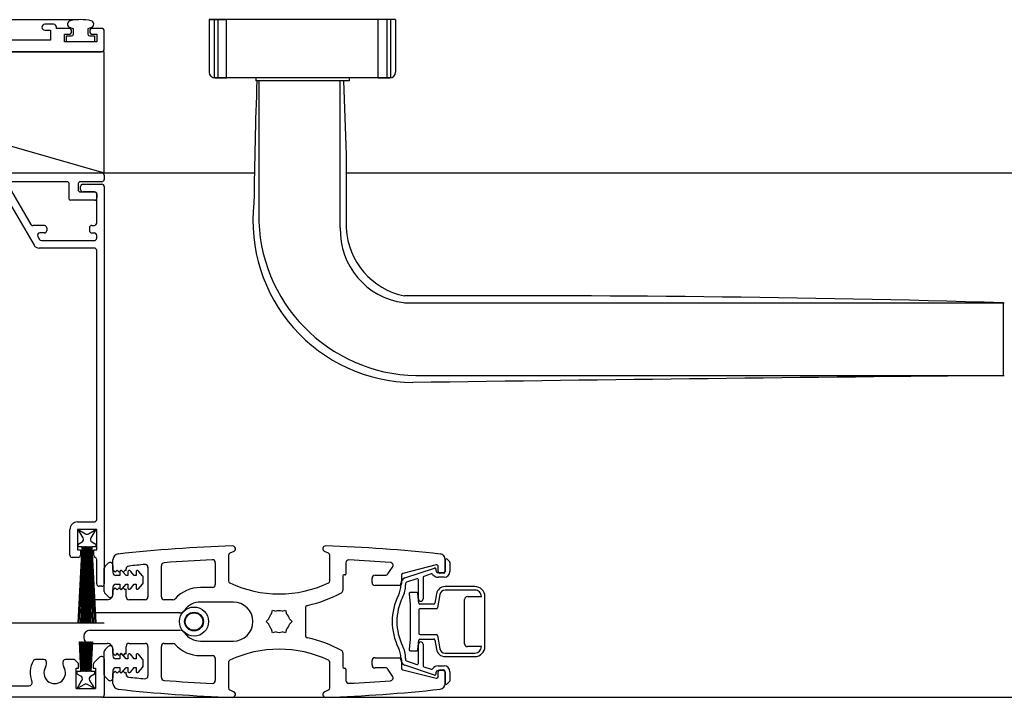
# Model space of a CAD drawing. Units: millimetres. Extents: x -400 to 2836, y 248 to 3642.
# Drawn here: x 867 to 1036, y 639 to 755 of the extents above; entities that cross this region are included whole.
import ezdxf

# ---------------------------------------------------------------- set-up
doc = ezdxf.new("R2010")
doc.units = ezdxf.units.MM
doc.linetypes.add('SLD-Solid', pattern=[0])
doc.layers.add('CenBlock', color=6, linetype='Continuous')
doc.layers.add('Nana', color=4, linetype='Continuous')

# ---------------------------------------------------------------- blocks, each defined once
blk = doc.blocks.new('A$C01840e2b')
at = {"layer": 'CenBlock', "linetype": 'SLD-Solid', "lineweight": 25}
for p, q in [((2, 90), (104.6, 90)), ((105, 89.6), (105, 88.9)), ((98.6, 88.5), (83.34, 88.5)), ((99, 85.5), (99, 88.1)), ((100.5, 88.1), (100.5, 87.15)), ((104.6, 88.5), (100.9, 88.5)), ((101.35, 88.05), (104.6, 88.05)), ((87.79, 86.55), (92.96, 77.6)), ((88.71, 87.55), (92.41, 81.15)), ((100.9, 86.75), (103.35, 86.75)), ((100.95, 87.15), (100.95, 87.65)), ((103.3, 86.75), (101.35, 86.75)), ((103.7, 81.4), (103.7, 86.35)), ((103.75, 86.35), (103.75, 85.7)), ((105, 87.65), (105, 19.45)), ((103.35, 85.3), (99.2, 85.3)), ((94.75, 80.95), (92.75, 80.95)), ((94.75, 79.7), (93.94, 79.7)), ((95.15, 80.55), (95.15, 80.1)), ((102.45, 80.6), (102.45, 80.1)), ((102.85, 81), (103.3, 81)), ((102.85, 79.7), (103.3, 79.7)), ((93.59, 79.1), (93.88, 78.6)), ((94.23, 78.4), (103.3, 78.4)), ((103.7, 78.8), (103.7, 79.3)), ((103.3, 77.1), (93.82, 77.1)), ((103.7, 30.5), (103.7, 76.7)), ((99.1, 24.4), (99.1, 28.8)), ((100.4, 30.1), (103.3, 30.1)), ((103.7, 28.8), (100.4, 28.8)), ((100.4, 28.8), (100.4, 25.3)), ((101.38, 27.36), (100.55, 28.8)), ((100.55, 28.8), (101.8, 28.08)), ((102.3, 28.08), (103.55, 28.8)), ((103.55, 28.8), (102.69, 27.39)), ((103.7, 25.3), (103.7, 28.8)), ((100.55, 26.3), (101.2, 26.68)), ((100.55, 25.8), (100.55, 26.3)), ((100.55, 12.8), (101.23, 25.8)), ((101.23, 25.8), (100.55, 25.8)), ((101.33, 25.8), (100.65, 12.8)), ((100.98, 12.8), (101.43, 25.8)), ((101.53, 25.8), (101.08, 12.8)), ((101.43, 25.8), (101.33, 25.8)), ((101.4, 12.8), (101.63, 25.8)), ((101.73, 25.8), (101.5, 12.8)), ((101.63, 25.8), (101.53, 25.8)), ((101.72, 12.8), (101.83, 25.8)), ((101.83, 25.8), (101.73, 25.8)), ((101.93, 25.8), (101.82, 12.8)), ((102, 25.8), (101.93, 25.8)), ((102, 12.8), (102, 25.8)), ((102.17, 25.8), (102.1, 25.8)), ((102.1, 25.8), (102.1, 12.8)), ((102.28, 12.8), (102.17, 25.8)), ((102.37, 25.8), (102.27, 25.8)), ((102.27, 25.8), (102.38, 12.8)), ((102.6, 12.8), (102.37, 25.8)), ((102.57, 25.8), (102.47, 25.8)), ((102.47, 25.8), (102.7, 12.8)), ((103.02, 12.8), (102.57, 25.8)), ((102.77, 25.8), (102.67, 25.8)), ((102.67, 25.8), (103.12, 12.8)), ((103.45, 12.8), (102.77, 25.8)), ((102.86, 26.7), (103.55, 26.3)), ((103.55, 25.8), (102.87, 25.8)), ((102.87, 25.8), (103.55, 12.8)), ((103.55, 26.3), (103.55, 25.8)), ((100.5, 24), (99.5, 24)), ((100.4, 25.3), (100.9, 25.3)), ((100.9, 25.3), (100.9, 24.4)), ((103.2, 24.4), (103.2, 25.3)), ((103.2, 25.3), (103.7, 25.3)), ((103.7, 19.45), (103.7, 23.66)), ((126.3, 24.37), (126.3, 19.99)), ((127.21, 25.05), (126.53, 24.73)), ((143.47, 24.73), (142.79, 25.05)), ((143.7, 19.99), (143.7, 24.37)), ((163.84, 23.69), (164.24, 23.29)), ((105, 18.15), (105, 22.15)), ((105.15, 22.5), (105.65, 23)), ((106.5, 21.85), (106.5, 23.61)), ((106.5, 22.65), (106.5, 21.4)), ((108.75, 21.7), (108.75, 22.03)), ((112.5, 22.31), (112.5, 17.25)), ((114.8, 17.25), (114.8, 22.59)), ((124.05, 23.11), (124.05, 19.35)), ((146.45, 23.09), (146.45, 21.15)), ((153.66, 21.17), (154.47, 22.36)), ((161.93, 22.73), (156.23, 21.26)), ((156.58, 20.5), (161.64, 22.19)), ((161.9, 22), (161.9, 21.8)), ((162.3, 21.6), (162.3, 22.44)), ((163.5, 23.61), (163.5, 21.6)), ((163.5, 21.8), (163.5, 23.55)), ((164.3, 23.15), (164.3, 21.6)), ((106.85, 21.5), (106.5, 21.85)), ((107.2, 21.85), (106.85, 21.5)), ((107.65, 20.9), (107, 20.9)), ((107.55, 21.5), (107.2, 21.85)), ((107.9, 21.85), (107.55, 21.5)), ((107.65, 21.52), (107.65, 20.9)), ((108.25, 21.5), (107.9, 21.85)), ((108.75, 20.9), (108.09, 21.68)), ((108.6, 21.85), (108.25, 21.5)), ((108.75, 21.7), (108.6, 21.85)), ((109.05, 20.9), (108.75, 20.9)), ((109.05, 21.52), (109.05, 20.9)), ((110.15, 20.9), (109.49, 21.68)), ((110.45, 20.9), (110.15, 20.9)), ((110.45, 21.52), (110.45, 20.9)), ((111.58, 20.86), (110.89, 21.68)), ((111.7, 19.76), (111.7, 20.54)), ((145.95, 20.85), (145.95, 18.39)), ((146.3, 21), (146.1, 21)), ((150.95, 19.7), (150.95, 20.45)), ((151.45, 20.95), (153.25, 20.95)), ((156, 20.97), (156, 19.5)), ((158.64, 20.34), (156.84, 19.74)), ((159.7, 20.55), (159.7, 16.9)), ((161.1, 21.17), (159.84, 20.74)), ((162.3, 21.4), (163.1, 21.4)), ((163.3, 20.6), (162.3, 20.6)), ((163.2, 21.3), (162.6, 21.3)), ((104.6, 19.05), (104.1, 19.05)), ((106.5, 18.9), (106.5, 17.65)), ((106.5, 18.45), (106.85, 18.8)), ((106.85, 18.8), (107.2, 18.45)), ((107, 19.4), (107.65, 19.4)), ((107.2, 18.45), (107.55, 18.8)), ((107.55, 18.8), (107.9, 18.45)), ((107.65, 19.4), (107.65, 18.78)), ((107.9, 18.45), (108.25, 18.8)), ((108.09, 18.62), (108.75, 19.4)), ((108.25, 18.8), (108.6, 18.45)), ((108.6, 18.45), (108.75, 18.6)), ((108.75, 19.4), (109.05, 19.4)), ((108.75, 17.25), (108.75, 18.6)), ((109.05, 19.4), (109.05, 18.78)), ((109.49, 18.62), (110.15, 19.4)), ((110.15, 19.4), (110.45, 19.4)), ((110.45, 19.4), (110.45, 18.78)), ((110.89, 18.62), (111.58, 19.44)), ((123.55, 18.85), (121.5, 18.85)), ((155.7, 19.2), (151.45, 19.2)), ((155.9, 19.3), (155.9, 19.55)), ((156.7, 19.55), (156.7, 19.3)), ((158.9, 16.9), (158.9, 20.15)), ((168.6, 19), (163.46, 19)), ((105.65, 17.3), (105.15, 17.8)), ((106.5, 17.75), (106.5, 18.45)), ((157.32, 17.78), (157.47, 16)), ((158.62, 18), (157.51, 18)), ((158.96, 16.18), (158.82, 17.82)), ((161.99, 17.76), (161.71, 16.17)), ((162.58, 17.66), (162.17, 15.37)), ((168.6, 18.4), (163.46, 18.4)), ((167.3, 17.3), (169.7, 17.3)), ((170.3, 8.7), (170.3, 17.3)), ((101.5, 15.75), (101.5, 15.5)), ((105.5, 16.75), (102.5, 16.75)), ((112, 16.75), (109.25, 16.75)), ((116.79, 16.75), (115.3, 16.75)), ((127.15, 16.35), (121.5, 16.35)), ((139.5, 15.3), (139.5, 10.7)), ((157.47, 16), (157.47, 10)), ((161.51, 16), (159.16, 16)), ((166.8, 9.2), (166.8, 16.8)), ((117.95, 14.5), (102.5, 14.5)), ((133.71, 14.33), (133.88, 14.94)), ((133.88, 14.94), (134.49, 14.78)), ((135.51, 14.78), (136.12, 14.94)), ((136.12, 14.94), (136.29, 14.33)), ((158.98, 15), (158.98, 11)), ((161.98, 15.2), (159.18, 15.2)), ((100.65, 12.8), (100.55, 12.8)), ((101.08, 12.8), (100.98, 12.8)), ((101.5, 12.8), (101.4, 12.8)), ((101.82, 12.8), (101.72, 12.8)), ((102.1, 12.8), (102, 12.8)), ((102.38, 12.8), (102.28, 12.8)), ((102.7, 12.8), (102.6, 12.8)), ((103.12, 12.8), (103.02, 12.8)), ((103.55, 12.8), (103.45, 12.8)), ((132.76, 13), (133.21, 13.45)), ((133.21, 12.55), (132.76, 13)), ((136.79, 13.45), (137.24, 13)), ((137.24, 13), (136.79, 12.55)), ((101.5, 10.5), (101.5, 10.25)), ((102.5, 11.5), (117.95, 11.5)), ((133.88, 11.06), (133.71, 11.67)), ((134.49, 11.22), (133.88, 11.06)), ((136.12, 11.06), (135.51, 11.22)), ((136.29, 11.67), (136.12, 11.06)), ((159.18, 10.8), (161.98, 10.8)), ((162.17, 10.63), (162.58, 8.34)), ((101, 4.5), (100.74, 9.5)), ((100.74, 9.5), (100.84, 9.5)), ((100.84, 9.5), (101.1, 4.5)), ((101.2, 4.5), (101.03, 9.5)), ((101.03, 9.5), (101.13, 9.5)), ((101.13, 9.5), (101.3, 4.5)), ((101.4, 4.5), (101.31, 9.5)), ((101.31, 9.5), (101.41, 9.5)), ((101.41, 9.5), (101.5, 4.5)), ((101.56, 9.5), (101.66, 9.5)), ((101.6, 4.5), (101.56, 9.5)), ((101.66, 9.5), (101.7, 4.5)), ((101.8, 4.5), (101.8, 9.5)), ((101.8, 9.5), (101.9, 9.5)), ((101.9, 9.5), (101.9, 4.5)), ((102, 4.5), (102.04, 9.5)), ((102.04, 9.5), (102.14, 9.5)), ((102.14, 9.5), (102.1, 4.5)), ((102.2, 4.5), (102.29, 9.5)), ((102.29, 9.5), (102.39, 9.5)), ((102.39, 9.5), (102.3, 4.5)), ((102.4, 4.5), (102.57, 9.5)), ((102.67, 9.5), (102.5, 4.5)), ((102.5, 9.25), (105.5, 9.25)), ((102.57, 9.5), (102.67, 9.5)), ((102.6, 4.5), (102.86, 9.5)), ((102.96, 9.5), (102.7, 4.5)), ((102.86, 9.5), (102.96, 9.5)), ((105.15, 8.2), (105.65, 8.7)), ((108.75, 7.4), (108.75, 8.75)), ((109.25, 9.25), (112, 9.25)), ((112.5, 8.75), (112.5, 3.69)), ((114.8, 3.41), (114.8, 8.75)), ((115.3, 9.25), (116.79, 9.25)), ((121.5, 9.65), (127.15, 9.65)), ((157.47, 10), (157.32, 8.22)), ((158.82, 8.18), (158.96, 9.82)), ((158.9, 5.85), (158.9, 9.1)), ((159.16, 10), (161.51, 10)), ((159.7, 9.1), (159.7, 5.45)), ((161.71, 9.83), (161.99, 8.24)), ((169.7, 8.7), (167.3, 8.7)), ((104.18, 6.88), (103.22, 5.92)), ((104.6, 7), (104.47, 7)), ((105, 3.85), (105, 7.85)), ((106.5, 8.35), (106.5, 7.1)), ((106.5, 7.55), (106.5, 8.25)), ((106.85, 7.2), (106.5, 7.55)), ((107.2, 7.55), (106.85, 7.2)), ((107.55, 7.2), (107.2, 7.55)), ((107.9, 7.55), (107.55, 7.2)), ((107.65, 7.22), (107.65, 6.6)), ((108.25, 7.2), (107.9, 7.55)), ((108.75, 6.6), (108.09, 7.38)), ((108.6, 7.55), (108.25, 7.2)), ((108.75, 7.4), (108.6, 7.55)), ((109.05, 7.22), (109.05, 6.6)), ((110.15, 6.6), (109.49, 7.38)), ((110.45, 7.22), (110.45, 6.6)), ((111.58, 6.56), (110.89, 7.38)), ((121.5, 7.15), (123.55, 7.15)), ((145.95, 7.61), (145.95, 5.15)), ((151.45, 6.8), (155.7, 6.8)), ((157.51, 8), (158.62, 8)), ((163.46, 7.6), (168.6, 7.6)), ((163.46, 7), (168.6, 7)), ((94.67, 6.5), (93.21, 6.5)), ((99.73, 6.5), (98.33, 6.5)), ((100.48, 5.92), (100.02, 6.38)), ((100.6, 5), (100.6, 5.63)), ((103.1, 5.63), (103.1, 5)), ((105, 6.6), (105, 0.4)), ((107.65, 6.6), (107, 6.6)), ((107, 5.1), (107.65, 5.1)), ((107.65, 5.1), (107.65, 4.48)), ((108.09, 4.32), (108.75, 5.1)), ((109.05, 6.6), (108.75, 6.6)), ((108.75, 5.1), (109.05, 5.1)), ((109.05, 5.1), (109.05, 4.48)), ((109.49, 4.32), (110.15, 5.1)), ((110.45, 6.6), (110.15, 6.6)), ((110.15, 5.1), (110.45, 5.1)), ((110.45, 5.1), (110.45, 4.48)), ((110.89, 4.32), (111.58, 5.14)), ((111.7, 5.46), (111.7, 6.24)), ((124.05, 6.65), (124.05, 2.89)), ((126.3, 6.01), (126.3, 1.63)), ((143.7, 1.63), (143.7, 6.01)), ((150.95, 5.55), (150.95, 6.3)), ((155.9, 6.45), (155.9, 6.7)), ((156, 6.5), (156, 5.03)), ((161.64, 3.81), (156.58, 5.5)), ((156.7, 6.7), (156.7, 6.45)), ((156.84, 6.26), (158.64, 5.66)), ((159.84, 5.26), (161.1, 4.83)), ((162.3, 5.4), (163.3, 5.4)), ((100.2, 5), (100.6, 5)), ((100.2, 1.5), (100.2, 5)), ((100.35, 4), (100.35, 4.5)), ((100.35, 4.5), (101, 4.5)), ((101, 3.63), (100.35, 4)), ((101.1, 4.5), (101.2, 4.5)), ((101.3, 4.5), (101.4, 4.5)), ((101.5, 4.5), (101.6, 4.5)), ((101.7, 4.5), (101.8, 4.5)), ((101.9, 4.5), (102, 4.5)), ((102.1, 4.5), (102.2, 4.5)), ((102.3, 4.5), (102.4, 4.5)), ((102.5, 4.5), (102.6, 4.5)), ((103.35, 4), (102.66, 3.6)), ((102.7, 4.5), (103.35, 4.5)), ((103.1, 5), (103.5, 5)), ((103.35, 4.5), (103.35, 4)), ((103.5, 5), (103.5, 1.5)), ((105.65, 3), (105.15, 3.5)), ((106.5, 4.6), (106.5, 3.35)), ((106.5, 4.15), (106.85, 4.5)), ((106.5, 2.39), (106.5, 4.15)), ((106.85, 4.5), (107.2, 4.15)), ((107.2, 4.15), (107.55, 4.5)), ((107.55, 4.5), (107.9, 4.15)), ((107.9, 4.15), (108.25, 4.5)), ((108.25, 4.5), (108.6, 4.15)), ((108.6, 4.15), (108.75, 4.3)), ((108.75, 3.97), (108.75, 4.3)), ((146.1, 5), (146.3, 5)), ((146.45, 4.85), (146.45, 2.91)), ((153.25, 5.05), (151.45, 5.05)), ((154.47, 3.64), (153.66, 4.83)), ((156.23, 4.74), (161.93, 3.27)), ((161.9, 4.2), (161.9, 4)), ((163.1, 4.6), (162.3, 4.6)), ((162.3, 3.56), (162.3, 4.4)), ((162.6, 4.7), (163.2, 4.7)), ((163.5, 4.4), (163.5, 2.39)), ((163.5, 2.45), (163.5, 4.2)), ((164.3, 4.4), (164.3, 2.85)), ((70.3, 2), (92.12, 2)), ((100.35, 1.5), (101.18, 2.94)), ((101.6, 2.22), (100.35, 1.5)), ((103.35, 1.5), (102.1, 2.22)), ((102.49, 2.91), (103.35, 1.5)), ((164.24, 2.71), (163.84, 2.31)), ((104.6, 0), (2, 0)), ((100.2, 1.5), (103.5, 1.5)), ((126.53, 1.27), (127.21, 0.95)), ((142.79, 0.95), (143.47, 1.27))]:
    blk.add_line(p, q, dxfattribs=at)
at = {"layer": 'CenBlock', "linetype": 'SLD-Solid'}
blk.add_line((105, 12.75), (50.22, 12.75), dxfattribs=at)
at = {"layer": 'CenBlock', "linetype": 'SLD-Solid', "lineweight": 25}
for radius in [2.5, 1.61, 1.5]:
    blk.add_circle((120.4, 13), radius, dxfattribs=at)
for centre, radius, start, end in [((104.6, 89.6), 0.4, 0.0065, 90.0025), ((98.6, 88.1), 0.4, 0.0062, 89.9864), ((100.9, 88.1), 0.4, 89.9966, 179.9938), ((101.35, 87.65), 0.4, 90.0136, 179.9938), ((104.6, 88.9), 0.4, 269.9975, 359.9935), ((104.6, 87.65), 0.4, 0.0062, 90.0034), ((100.9, 87.15), 0.4, 180.0062, 270.0034), ((101.35, 87.15), 0.4, 180.0062, 269.9864), ((103.3, 86.35), 0.4, 0.0062, 90.0034), ((103.35, 86.35), 0.4, 0.0062, 89.9864), ((99.2, 85.5), 0.2, 180.0344, 269.9752), ((103.35, 85.7), 0.4, 270.0136, 359.9938), ((92.75, 81.35), 0.4, 209.9937, 270.0081), ((103.3, 81.4), 0.4, 269.9975, 359.9935), ((93.94, 79.3), 0.4, 90.0153, 210), ((94.75, 80.55), 0.4, 0.0065, 89.9855), ((94.75, 80.1), 0.4, 270.0136, 359.9944), ((102.85, 80.6), 0.4, 90.0136, 179.9938), ((102.85, 80.1), 0.4, 180.0056, 269.9864), ((103.3, 79.3), 0.4, 0.0062, 90.0034), ((94.23, 78.8), 0.4, 209.9955, 270.0063), ((103.3, 78.8), 0.4, 269.9966, 359.9938), ((93.82, 78.1), 1, 210.0073, 269.9943), ((103.3, 76.7), 0.4, 0.0062, 90.0034), ((103.3, 30.5), 0.4, 269.9968, 359.9937), ((100.4, 28.8), 1.3, 90.0005, 180.0005), ((100.95, 27.11), 0.5, 300.0055, 29.9986), ((102.05, 28.51), 0.5, 240.0044, 299.9956), ((103.11, 27.13), 0.5, 148.4427, 239.9794), ((135, -224.17), 250.29, 91.8316, 96.3333), ((127, 25.5), 0.5, 294.76, 90.0056), ((143, 25.5), 0.5, 89.9944, 245.24), ((135, -224.17), 250.29, 83.6667, 88.1684), ((99.5, 24.4), 0.4, 180.0062, 269.9864), ((100.5, 24.4), 0.4, 269.9966, 359.9938), ((103.6, 24.4), 0.4, 180.0353, 247.9366), ((103.3, 23.66), 0.4, 0.0296, 67.9676), ((107.5, 23.61), 1, 96.3306, 180.0046), ((126.7, 24.37), 0.4, 114.7505, 180.0089), ((143.3, 24.37), 0.4, 359.9911, 65.2495), ((162.5, 23.61), 1, 359.9954, 83.6694), ((163.7, 23.55), 0.2, 45.0061, 179.9946), ((105.5, 22.15), 0.5, 135.0049, 180.011), ((106, 22.65), 0.5, 359.9977, 135.0015), ((109.25, 22.03), 0.5, 95.9697, 180.0011), ((135.04, -224.61), 248.49, 95.3318, 95.9703), ((112, 22.31), 0.5, 359.9872, 95.3439), ((115.3, 22.59), 0.5, 94.5639, 179.9936), ((135, -224.13), 248.01, 92.651, 94.5646), ((123.55, 23.11), 0.5, 0.0023, 92.6449), ((146.95, 23.09), 0.5, 87.2437, 179.9994), ((135, -224.16), 248.04, 85.5857, 87.2331), ((154.05, 22.64), 0.5, 326.0766, 85.5717), ((161.7, 22), 0.2, 0.0228, 108.5014), ((162, 22.44), 0.3, 359.9999, 104.4584), ((164.1, 23.15), 0.199, 359.9003, 45.0673), ((107, 21.4), 0.5, 179.9889, 270.0071), ((107.9, 21.52), 0.25, 40.0007, 180.0061), ((109.3, 21.52), 0.25, 40.0007, 180.0061), ((110.7, 21.52), 0.25, 40.0007, 180.0061), ((111.2, 20.54), 0.5, 359.993, 40.034), ((146.1, 20.85), 0.15, 90.0032, 179.9647), ((146.3, 21.15), 0.15, 270.0032, 359.9647), ((151.45, 20.45), 0.5, 90.0026, 179.988), ((153.25, 21.45), 0.5, 270.0055, 326.0529), ((156.9, 19.55), 1, 108.4996, 180.0075), ((156.3, 20.97), 0.3, 104.4491, 180.0183), ((158.7, 20.15), 0.2, 0.0161, 108.4835), ((159.9, 20.55), 0.2, 108.5101, 180.0062), ((161.17, 20.98), 0.2, 35.9619, 108.5081), ((162.3, 21.8), 1.2, 215.9592, 269.9976), ((162.3, 21.8), 0.4, 179.9772, 270.0151), ((162.6, 21.6), 0.3, 179.9964, 270.0129), ((163.1, 21.8), 0.4, 269.9849, 0.0228), ((163.2, 21.6), 0.3, 270.0099, 0.0036), ((163.3, 21.6), 1, 270.0046, 359.9996), ((104.1, 19.45), 0.4, 179.977, 270.0155), ((104.6, 19.45), 0.4, 269.9966, 359.9938), ((107, 18.9), 0.5, 89.9929, 180.0114), ((107.9, 18.78), 0.25, 179.9943, 319.9993), ((109.3, 18.78), 0.25, 179.9943, 319.9993), ((110.7, 18.78), 0.25, 179.9943, 319.9993), ((111.2, 19.76), 0.5, 319.966, 0.007), ((121.5, 13), 5.85, 89.9994, 137.9524), ((123.55, 19.35), 0.5, 270.0162, 359.988), ((126.7, 19.99), 0.4, 180.0144, 244.9447), ((135, 37.75), 20, 244.9461, 295.0539), ((143.3, 19.99), 0.4, 295.0553, 359.9856), ((151.45, 19.7), 0.5, 180.012, 269.9974), ((151.9, 19.3), 4, 333.2336, 0.0017), ((155.7, 19.5), 0.3, 269.9871, 0.0036), ((151.9, 19.31), 4.8, 333.243, 359.9923), ((156.9, 19.55), 0.2, 108.5111, 180.0058), ((163.46, 17.5), 1.5, 89.9985, 170.0048), ((168.6, 17.3), 1.7, 0.0011, 90.0004), ((105.5, 18.15), 0.5, 179.9888, 224.9951), ((105.5, 17.75), 1, 269.9977, 359.9996), ((106, 17.65), 0.5, 224.9985, 0.0023), ((109.25, 17.25), 0.5, 180.0122, 269.9838), ((112, 17.25), 0.5, 269.9929, 0.0111), ((115.3, 17.25), 0.5, 180.0122, 269.9974), ((116.79, 17.25), 0.5, 270.0141, 317.9318), ((135, 37.75), 22.5, 282.5549, 298.3603), ((145.45, 18.39), 0.5, 298.346, 0.0137), ((164.4, 13), 10, 153.2339, 206.7661), ((164.4, 13), 9.2, 153.2338, 206.7662), ((157.51, 17.8), 0.2, 90.012, 184.9652), ((158.62, 17.8), 0.2, 5.0061, 90.0164), ((159.3, 16.9), 0.4, 180.0011, 359.9989), ((163.46, 17.5), 0.9, 90.0117, 169.9887), ((167.3, 16.8), 0.5, 90.0026, 179.988), ((168.6, 17.3), 1.1, 359.9931, 90.004), ((102.5, 15.75), 1, 90.0046, 179.9996), ((102.5, 15.5), 1, 180.0004, 269.9954), ((121.5, 13), 3.35, 89.998, 144.8821), ((127.15, 13), 3.35, 270.0006, 89.9994), ((140, 15.3), 0.5, 102.5671, 179.9973), ((159.16, 16.2), 0.2, 184.9474, 270.0416), ((161.51, 16.2), 0.2, 270.0183, 349.9891), ((161.98, 15.4), 0.2, 269.9852, 349.9887), ((117.95, 15.5), 1, 269.9984, 324.8771), ((135, 13), 1.85, 134.0655, 165.9262), ((135, 13), 1.85, 74.0772, 105.9228), ((135, 13), 1.85, 14.0785, 45.9182), ((159.18, 15), 0.2, 90.0016, 180.023), ((135, 13), 1.85, 194.0742, 225.9343), ((135, 13), 1.85, 314.082, 345.9212), ((102.5, 10.5), 1, 90.0046, 179.9995), ((102.5, 10.25), 1, 180.0003, 269.9954), ((117.95, 10.5), 1, 35.1229, 90.0016), ((121.5, 13), 3.35, 215.1179, 270.0021), ((135, 13), 1.85, 254.0776, 285.9224), ((140, 10.7), 0.5, 180.0027, 257.4329), ((135, -11.75), 22.5, 61.6396, 77.4451), ((159.18, 11), 0.2, 179.9779, 269.9975), ((161.98, 10.6), 0.2, 10.0109, 90.0158), ((105.5, 8.25), 1, 0.0002, 90.0026), ((106, 8.35), 0.5, 359.9976, 135.0018), ((109.25, 8.75), 0.5, 90.0159, 179.988), ((112, 8.75), 0.5, 359.9887, 90.0075), ((115.3, 8.75), 0.5, 90.0022, 179.988), ((116.79, 8.75), 0.5, 42.0673, 89.9868), ((121.5, 13), 5.85, 222.0476, 270.0006), ((151.9, 6.7), 4, 359.9983, 26.7664), ((151.9, 6.69), 4.8, 0.0077, 26.757), ((159.3, 9.1), 0.4, 0.0011, 179.9989), ((159.16, 9.8), 0.2, 89.9594, 175.0522), ((161.51, 9.8), 0.2, 10.0109, 89.9817), ((167.3, 9.2), 0.5, 180.0116, 269.9978), ((168.6, 8.7), 1.1, 269.9958, 0.0071), ((168.6, 8.7), 1.7, 269.9996, 359.9989), ((104.47, 6.6), 0.4, 90.0094, 134.9845), ((104.6, 6.6), 0.4, 0.0056, 90.0034), ((105.5, 7.85), 0.5, 135.0045, 180.0114), ((107, 7.1), 0.5, 179.989, 270.0067), ((107.9, 7.22), 0.25, 40.0007, 180.0053), ((109.3, 7.22), 0.25, 40.0007, 180.0053), ((110.7, 7.22), 0.25, 40.0007, 180.0053), ((123.55, 6.65), 0.5, 0.012, 89.9841), ((135, -11.75), 20, 64.946, 115.054), ((145.45, 7.61), 0.5, 359.9856, 61.6547), ((151.45, 6.3), 0.5, 90.0029, 179.9877), ((155.7, 6.5), 0.3, 359.9964, 90.0129), ((157.51, 8.2), 0.2, 175.0357, 269.9872), ((158.62, 8.2), 0.2, 269.9846, 354.9929), ((163.46, 8.5), 1.5, 189.9952, 270.0015), ((163.46, 8.5), 0.9, 190.0113, 269.9883), ((96.5, 4.2), 4.2, 149.9967, 201.2072), ((93.21, 6.1), 0.4, 89.9919, 150.0063), ((96.5, 4.2), 1.85, 147.507, 32.493), ((94.67, 6.1), 0.4, 20.8035, 89.9781), ((93.95, 5.82), 1.17, 327.4987, 20.7865), ((99.05, 5.82), 1.18, 159.219, 212.4829), ((98.33, 6.1), 0.4, 89.9908, 159.2276), ((99.73, 6.1), 0.4, 45.013, 89.993), ((100.2, 5.63), 0.399, 359.9628, 45.046), ((103.5, 5.63), 0.401, 135.0333, 179.9579), ((107, 4.6), 0.5, 89.9925, 180.0113), ((111.2, 6.24), 0.5, 359.9928, 40.0344), ((111.2, 5.46), 0.5, 319.9664, 0.0068), ((126.7, 6.01), 0.4, 115.0543, 179.9863), ((143.3, 6.01), 0.4, 0.0137, 64.9457), ((146.1, 5.15), 0.15, 180.0348, 269.998), ((151.45, 5.55), 0.5, 180.012, 269.9978), ((156.9, 6.45), 1, 179.9926, 251.5004), ((156.9, 6.45), 0.2, 179.9952, 251.4879), ((158.7, 5.85), 0.2, 251.5174, 359.9836), ((159.9, 5.45), 0.2, 179.9952, 251.4879), ((162.3, 4.2), 1.2, 90.0024, 144.041), ((163.3, 4.4), 1, 0.0003, 89.9954), ((100.75, 3.19), 0.5, 329.9967, 60.0178), ((102.91, 3.17), 0.5, 119.9972, 211.5622), ((105.5, 3.85), 0.5, 179.9886, 224.9955), ((107.9, 4.48), 0.25, 179.9939, 319.9993), ((109.25, 3.97), 0.5, 179.9987, 264.0303), ((109.3, 4.48), 0.25, 179.9939, 319.9993), ((135.06, 250.72), 248.61, 264.0298, 264.668), ((110.7, 4.48), 0.25, 179.9939, 319.9993), ((112, 3.69), 0.5, 264.6561, 0.0128), ((115.3, 3.41), 0.5, 180.0062, 265.4364), ((146.3, 4.85), 0.15, 0.0358, 89.9955), ((153.25, 4.55), 0.5, 33.9468, 89.994), ((154.05, 3.36), 0.5, 274.4282, 33.9234), ((156.3, 5.03), 0.3, 179.982, 255.5503), ((161.17, 5.02), 0.2, 251.4922, 324.037), ((161.7, 4), 0.2, 251.4978, 359.9775), ((162.3, 4.2), 0.4, 89.9854, 180.0226), ((162, 3.56), 0.3, 255.5422, 359.9999), ((162.6, 4.4), 0.3, 89.9871, 180.0036), ((163.1, 4.2), 0.4, 359.9774, 90.0146), ((163.2, 4.4), 0.3, 359.9964, 89.9901), ((92.12, 2.5), 0.5, 269.995, 21.2143), ((101.85, 1.79), 0.5, 59.9976, 120.0024), ((106, 3.35), 0.5, 224.9982, 0.0024), ((107.5, 2.39), 1, 179.9953, 263.6694), ((135, 250.14), 248.02, 265.4354, 267.349), ((123.55, 2.89), 0.5, 267.3555, 359.9974), ((146.95, 2.91), 0.5, 180.0006, 272.7563), ((135, 250.16), 248.04, 272.7669, 274.4143), ((162.5, 2.39), 1, 276.3306, 0.0047), ((163.7, 2.45), 0.2, 180.0059, 314.9939), ((164.1, 2.85), 0.199, 314.9317, 0.1013), ((104.6, 0.4), 0.4, 269.9975, 359.9935), ((135, 250.17), 250.3, 263.6667, 268.1684), ((126.7, 1.63), 0.4, 179.9911, 245.249), ((127, 0.5), 0.5, 269.9946, 65.2399), ((143, 0.5), 0.5, 114.7601, 270.0054), ((135, 250.17), 250.3, 271.8316, 276.3333), ((143.3, 1.63), 0.4, 294.751, 0.0089)]:
    blk.add_arc(centre, radius, start, end, dxfattribs=at)
blk = doc.blocks.new('Nana_Jamb_Handle_Out')
at = {"layer": 'Nana'}
for p, q in [((2.0276, 2.4518), (2.6606, 2.4518)), ((2.4921, 2.4203), (2.4331, 2.4203)), ((2.5118, 2.3927), (2.5118, 2.4006)), ((2.626, 2.3888), (2.6012, 2.399)), ((2.746, 2.3977), (2.7244, 2.3888)), ((2.7492, 2.399), (2.746, 2.3977)), ((4.8028, 2.4518), (3.543, 2.4518)), ((3.543, 2.4518), (3.5776, 2.4518)), ((3.543, 2.4518), (3.543, 2.0974)), ((3.5776, 2.4518), (3.5804, 2.4518)), ((3.5776, 2.4518), (3.5776, 2.0584)), ((3.5804, 2.4518), (3.6022, 2.4518)), ((3.6022, 2.4518), (3.6611, 2.4518)), ((3.6022, 2.4518), (3.6022, 2.0581)), ((3.6611, 2.0974), (3.6611, 2.4518)), ((4.7436, 2.4518), (4.6847, 2.4518)), ((4.6847, 2.0974), (4.6847, 2.4518)), ((4.7654, 2.4518), (4.7436, 2.4518)), ((4.7436, 2.4518), (4.7436, 2.0581)), ((4.7682, 2.4518), (4.7654, 2.4518)), ((4.8028, 2.4518), (4.7682, 2.4518)), ((4.7682, 2.4518), (4.7682, 2.0584)), ((4.8028, 2.4518), (4.8028, 2.0974)), ((2.4331, 2.3809), (2.4724, 2.3809)), ((2.4724, 2.3809), (2.4724, 2.314)), ((2.5945, 2.3927), (2.5118, 2.3927)), ((2.5669, 2.3022), (2.5669, 2.3533)), ((2.5669, 2.3533), (2.5945, 2.3533)), ((2.5807, 2.3022), (2.5807, 2.3415)), ((2.5807, 2.3415), (2.6142, 2.3415)), ((2.626, 2.3533), (2.626, 2.3888)), ((2.7244, 2.3888), (2.7244, 2.3533)), ((2.7362, 2.3415), (2.7697, 2.3415)), ((2.815, 2.3927), (2.7559, 2.3927)), ((2.7559, 2.3533), (2.7835, 2.3533)), ((2.7697, 2.3415), (2.7697, 2.3022)), ((2.7835, 2.3533), (2.7835, 2.3022)), ((2.8346, 2.2549), (2.8346, 2.373)), ((2.4724, 2.314), (2.126, 2.314)), ((2.7835, 2.3022), (2.5669, 2.3022)), ((2.7697, 2.3022), (2.5807, 2.3022)), ((1.9488, 2.2352), (2.815, 2.2352)), ((3.6611, 2.0581), (3.6611, 2.0974)), ((4.6847, 2.0581), (4.6847, 2.0974)), ((3.5823, 2.0581), (3.6611, 2.0581)), ((3.6611, 2.0581), (3.5823, 2.0581)), ((4.6847, 2.0581), (3.6611, 2.0581)), ((3.8579, 2.0581), (3.8579, 2.0384)), ((4.4878, 2.0384), (3.8579, 2.0384)), ((3.8776, 2.0384), (3.8776, 1.1407)), ((4.4288, 1.0441), (4.4288, 2.0384)), ((4.4505, 2.0384), (4.4682, 1.5406)), ((4.4878, 2.0581), (4.4878, 2.0384)), ((4.7634, 2.0581), (4.6847, 2.0581)), ((4.6847, 2.0581), (4.7634, 2.0581)), ((4.4682, 1.5406), (4.4682, 1.0428)), ((4.8567, 0.5397), (8.9137, 0.5394)), ((4.8619, 0.5394), (8.9049, 0.5394)), ((8.9049, 0.5394), (8.9049, 0.0473)), ((4.9401, 0.0473), (8.9137, 0.0473))]:
    blk.add_line(p, q, dxfattribs=at)
for centre, radius, start, end in [((2.4331, 2.4006), 0.0197, 90, 270), ((2.4921, 2.4006), 0.0197, 0, 90), ((2.6102, 2.4208), 0.0236, 102.88371, 247.61036), ((2.6752, 2.1368), 0.315, 77.11629, 102.88372), ((2.7402, 2.4208), 0.0236, 292.38964, 77.11629), ((2.5945, 2.373), 0.0197, 270, 90), ((2.6142, 2.3533), 0.0118, 270, 0), ((2.7362, 2.3533), 0.0118, 180, 270), ((2.7559, 2.373), 0.0197, 90, 270), ((2.815, 2.373), 0.0197, 0, 90), ((2.815, 2.2549), 0.0197, 270, 0), ((3.5823, 2.0974), 0.0394, 180, 270), ((3.5823, 2.0974), 0.0394, 180, 270), ((4.7634, 2.0974), 0.0394, 270, 0), ((4.7634, 2.0974), 0.0394, 270, 0), ((40.0761, 0.7656), 36.2331, 177.9869, 179.29079), ((4.9319, 1.0928), 1.0929, 173.6305, 269.33139), ((4.9609, 1.1304), 1.0833, 179.4579, 268.89772), ((4.9217, 1.0286), 0.4932, 178.20168, 262.41951), ((4.9623, 1.0691), 0.4948, 183.04773, 258.29034), ((5.5203, -121.3261), 121.9125, 88.409141, 90.309466), ((18.194, -951.2038), 951.2964, 90.5594839, 90.7995584)]:
    blk.add_arc(centre, radius, start, end, dxfattribs=at)

msp = doc.modelspace()

# ---------------------------------------------------------------- linework, layer by layer
msp.add_line((809.4, 749.86), (881.4, 729.06))
msp.add_lwpolyline([(809.4, 729.06), (881.4, 729.06), (881.4, 749.86), (809.4, 749.86)], close=True)
at = {"layer": 'CenBlock', "linetype": 'SLD-Solid'}
msp.add_line((881, 639.06), (1404.24, 639.06), dxfattribs=at)
at = {"layer": 'Nana'}
for p, q in [((881.4, 729.06), (907.16, 729.06)), ((922.89, 729.06), (1472.55, 729.06))]:
    msp.add_line(p, q, dxfattribs=at)

# ---------------------------------------------------------------- block references
at = {"xscale": 25.4, "yscale": 25.4, "zscale": 25.4}
msp.add_blockref('Nana_Jamb_Handle_Out', (809.4, 693.09), dxfattribs=at)
at = {"layer": 'CenBlock'}
msp.add_blockref('A$C01840e2b', (776.4, 639.06), dxfattribs=at)

doc.saveas('drawing.dxf')
